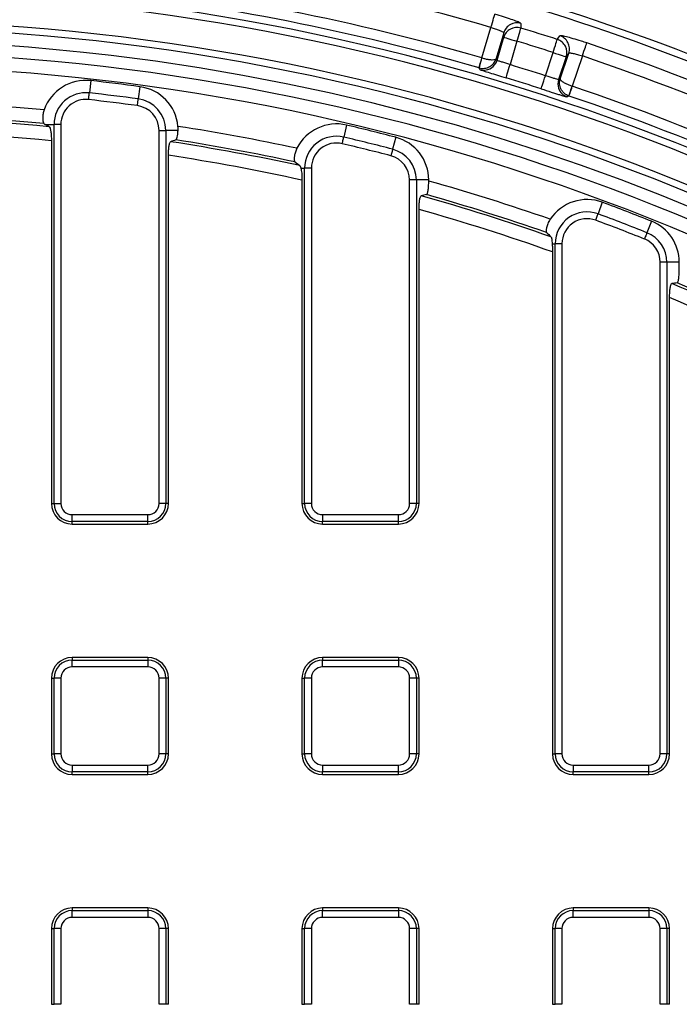
# Model space of a CAD drawing. Units: millimetres. Extents: x -38 to 1288, y -28 to 370.
# Drawn here: x 130 to 149, y 210 to 239 of the extents above; entities that cross this region are included whole.
import ezdxf

# ---------------------------------------------------------------- set-up
doc = ezdxf.new("R2010")
doc.units = ezdxf.units.MM

msp = doc.modelspace()

# ---------------------------------------------------------------- linework, layer by layer
at = {"color": 7, "linetype": 'Continuous', "lineweight": 25}
for p, q in [((143.642069, 237.822293), (143.904115, 238.711785)), ((144.274539, 238.55391), (144.053474, 237.803523)), ((144.079658, 237.755655), (144.275923, 238.421856)), ((144.659561, 238.30884), (144.458698, 237.627028)), ((145.48433, 237.305312), (145.708866, 237.979703)), ((146.088326, 237.853359), (145.86893, 237.194411)), ((145.917764, 237.218754), (146.164882, 237.960963)), ((146.559113, 237.878995), (146.266183, 236.999182)), ((143.640757, 237.822662), (143.642069, 237.822293)), ((132.275792, 237.16291), (132.235951, 236.806349)), ((133.704976, 236.9866), (133.656968, 236.631052)), ((146.266183, 236.999182), (146.267474, 236.998741)), ((130.958614, 235.888718), (131.210072, 235.888718)), ((131.407034, 235.888718), (131.210072, 235.888718)), ((131.210072, 224.873029), (131.210072, 235.888718)), ((131.407034, 235.888718), (131.407034, 224.873029)), ((139.707576, 235.870437), (139.625262, 235.521226)), ((134.259801, 235.716008), (134.456763, 235.716008)), ((134.259801, 224.873029), (134.259801, 235.716008)), ((134.456763, 235.716008), (134.456763, 224.873029)), ((134.812496, 235.716008), (134.456763, 235.716008)), ((131.133417, 235.416953), (131.133417, 224.873029)), ((141.136763, 235.515808), (141.046281, 235.168628)), ((134.533417, 224.873029), (134.533417, 234.993373)), ((138.208638, 234.7997), (138.351239, 234.690999)), ((138.380651, 234.622513), (138.490072, 234.622513)), ((138.687034, 234.622513), (138.490072, 234.622513)), ((138.490072, 224.873029), (138.490072, 234.622513)), ((138.687034, 234.622513), (138.687034, 224.873029)), ((138.413417, 234.269463), (138.413417, 224.873029)), ((141.736762, 234.275125), (141.539802, 234.275125)), ((141.539802, 224.873029), (141.539802, 234.275125)), ((141.736762, 234.275125), (141.736762, 224.873029)), ((142.095541, 234.275125), (141.736762, 234.275125)), ((142.095541, 234.244703), (142.095541, 234.275125)), ((147.139347, 233.62547), (147.014561, 233.289091)), ((141.813417, 224.873029), (141.813417, 233.417164)), ((148.568533, 233.075373), (148.435581, 232.742135)), ((145.681562, 232.423393), (145.770071, 232.423393)), ((145.967034, 232.423393), (145.770071, 232.423393)), ((145.770071, 217.593028), (145.770071, 232.423393)), ((145.967034, 232.423393), (145.967034, 217.593028)), ((145.693417, 232.183717), (145.693417, 217.593028)), ((149.016763, 231.884532), (148.819801, 231.884532)), ((148.819801, 217.593028), (148.819801, 231.884532)), ((149.016763, 231.884532), (149.016763, 217.593028)), ((149.37554, 231.884532), (149.016763, 231.884532)), ((149.37554, 231.689106), (149.37554, 231.884532)), ((149.093418, 217.593028), (149.093418, 230.860476)), ((131.133417, 224.873029), (131.210072, 224.873029)), ((131.210072, 224.873029), (131.407034, 224.873029)), ((134.456763, 224.873029), (134.259801, 224.873029)), ((134.533417, 224.873029), (134.456763, 224.873029)), ((138.413417, 224.873029), (138.490072, 224.873029)), ((138.687034, 224.873029), (138.490072, 224.873029)), ((141.736762, 224.873029), (141.539802, 224.873029)), ((141.813417, 224.873029), (141.736762, 224.873029)), ((131.733418, 224.349682), (131.733418, 224.546646)), ((131.733418, 224.546646), (133.933418, 224.546646)), ((133.933418, 224.349682), (133.933418, 224.546646)), ((139.013417, 224.546646), (139.013417, 224.349682)), ((139.013417, 224.546646), (141.213417, 224.546646)), ((141.213417, 224.349682), (141.213417, 224.546646)), ((133.933418, 224.349682), (131.733418, 224.349682)), ((131.733418, 224.273027), (131.733418, 224.349682)), ((131.733418, 224.273027), (133.933418, 224.273027)), ((133.933418, 224.273027), (133.933418, 224.349682)), ((141.213417, 224.349682), (139.013417, 224.349682)), ((139.013417, 224.273027), (139.013417, 224.349682)), ((139.013417, 224.273027), (141.213417, 224.273027)), ((141.213417, 224.273027), (141.213417, 224.349682)), ((131.733418, 220.393027), (131.733418, 220.316373)), ((133.933418, 220.393027), (131.733418, 220.393027)), ((133.933418, 220.393027), (133.933418, 220.316373)), ((139.013417, 220.393027), (139.013417, 220.316373)), ((141.213417, 220.393027), (139.013417, 220.393027)), ((141.213417, 220.393027), (141.213417, 220.316373)), ((131.733418, 220.119412), (131.733418, 220.316373)), ((131.733418, 220.316373), (133.933418, 220.316373)), ((133.933418, 220.119412), (131.733418, 220.119412)), ((133.933418, 220.316373), (133.933418, 220.119412)), ((139.013417, 220.119412), (139.013417, 220.316373)), ((139.013417, 220.316373), (141.213417, 220.316373)), ((141.213417, 220.119412), (139.013417, 220.119412)), ((141.213417, 220.316373), (141.213417, 220.119412)), ((131.133417, 219.793029), (131.133417, 217.593028)), ((131.133417, 219.793029), (131.210072, 219.793029)), ((131.407034, 219.793029), (131.210072, 219.793029)), ((131.210072, 217.593028), (131.210072, 219.793029)), ((131.407034, 219.793029), (131.407034, 217.593028)), ((134.259801, 217.593028), (134.259801, 219.793029)), ((134.456763, 219.793029), (134.259801, 219.793029)), ((134.456763, 219.793029), (134.456763, 217.593028)), ((134.533417, 219.793029), (134.456763, 219.793029)), ((134.533417, 217.593028), (134.533417, 219.793029)), ((138.413417, 219.793029), (138.413417, 217.593028)), ((138.413417, 219.793029), (138.490072, 219.793029)), ((138.490072, 217.593028), (138.490072, 219.793029)), ((138.687034, 219.793029), (138.490072, 219.793029)), ((138.687034, 219.793029), (138.687034, 217.593028)), ((141.539802, 217.593028), (141.539802, 219.793029)), ((141.736762, 219.793029), (141.539802, 219.793029)), ((141.736762, 219.793029), (141.736762, 217.593028)), ((141.813417, 219.793029), (141.736762, 219.793029)), ((141.813417, 217.593028), (141.813417, 219.793029)), ((131.133417, 217.593028), (131.210072, 217.593028)), ((131.407034, 217.593028), (131.210072, 217.593028)), ((134.456763, 217.593028), (134.259801, 217.593028)), ((134.533417, 217.593028), (134.456763, 217.593028)), ((138.413417, 217.593028), (138.490072, 217.593028)), ((138.687034, 217.593028), (138.490072, 217.593028)), ((141.736762, 217.593028), (141.539802, 217.593028)), ((141.813417, 217.593028), (141.736762, 217.593028)), ((145.693417, 217.593028), (145.770071, 217.593028)), ((145.967034, 217.593028), (145.770071, 217.593028)), ((149.016763, 217.593028), (148.819801, 217.593028)), ((149.093418, 217.593028), (149.016763, 217.593028)), ((131.733418, 217.266645), (131.733418, 217.069684)), ((131.733418, 217.266645), (133.933418, 217.266645)), ((133.933418, 217.069684), (133.933418, 217.266645)), ((139.013417, 217.266645), (141.213417, 217.266645)), ((139.013417, 217.266645), (139.013417, 217.069684)), ((141.213417, 217.069684), (141.213417, 217.266645)), ((146.293418, 217.266645), (148.493418, 217.266645)), ((146.293418, 217.266645), (146.293418, 217.069684)), ((148.493418, 217.069684), (148.493418, 217.266645)), ((133.933418, 217.069684), (131.733418, 217.069684)), ((131.733418, 216.993029), (131.733418, 217.069684)), ((131.733418, 216.993029), (133.933418, 216.993029)), ((133.933418, 216.993029), (133.933418, 217.069684)), ((141.213417, 217.069684), (139.013417, 217.069684)), ((139.013417, 216.993029), (139.013417, 217.069684)), ((139.013417, 216.993029), (141.213417, 216.993029)), ((141.213417, 216.993029), (141.213417, 217.069684)), ((148.493418, 217.069684), (146.293418, 217.069684)), ((146.293418, 216.993029), (146.293418, 217.069684)), ((146.293418, 216.993029), (148.493418, 216.993029)), ((148.493418, 216.993029), (148.493418, 217.069684)), ((133.933418, 213.113029), (131.733418, 213.113029)), ((131.733418, 213.113029), (131.733418, 213.036375)), ((131.733418, 212.839411), (131.733418, 213.036375)), ((131.733418, 213.036375), (133.933418, 213.036375)), ((133.933418, 213.113029), (133.933418, 213.036375)), ((133.933418, 213.036375), (133.933418, 212.839411)), ((141.213417, 213.113029), (139.013417, 213.113029)), ((139.013417, 213.113029), (139.013417, 213.036375)), ((139.013417, 212.839411), (139.013417, 213.036375)), ((139.013417, 213.036375), (141.213417, 213.036375)), ((141.213417, 213.113029), (141.213417, 213.036375)), ((141.213417, 213.036375), (141.213417, 212.839411)), ((146.293418, 213.113029), (146.293418, 213.036375)), ((148.493418, 213.113029), (146.293418, 213.113029)), ((146.293418, 212.839411), (146.293418, 213.036375)), ((146.293418, 213.036375), (148.493418, 213.036375)), ((148.493418, 213.113029), (148.493418, 213.036375)), ((148.493418, 213.036375), (148.493418, 212.839411)), ((133.933418, 212.839411), (131.733418, 212.839411)), ((141.213417, 212.839411), (139.013417, 212.839411)), ((148.493418, 212.839411), (146.293418, 212.839411)), ((131.133417, 212.513028), (131.210072, 212.513028)), ((131.133417, 212.513028), (131.133417, 210.31303)), ((131.407034, 212.513028), (131.210072, 212.513028)), ((131.210072, 210.31303), (131.210072, 212.513028)), ((131.407034, 212.513028), (131.407034, 210.31303)), ((134.259801, 210.31303), (134.259801, 212.513028)), ((134.456763, 212.513028), (134.259801, 212.513028)), ((134.456763, 212.513028), (134.456763, 210.31303)), ((134.533417, 212.513028), (134.456763, 212.513028)), ((134.533417, 210.31303), (134.533417, 212.513028)), ((138.413417, 212.513028), (138.413417, 210.31303)), ((138.413417, 212.513028), (138.490072, 212.513028)), ((138.687034, 212.513028), (138.490072, 212.513028)), ((138.490072, 210.31303), (138.490072, 212.513028)), ((138.687034, 212.513028), (138.687034, 210.31303)), ((141.539802, 210.31303), (141.539802, 212.513028)), ((141.736762, 212.513028), (141.539802, 212.513028)), ((141.736762, 212.513028), (141.736762, 210.31303)), ((141.813417, 212.513028), (141.736762, 212.513028)), ((141.813417, 210.31303), (141.813417, 212.513028)), ((145.693417, 212.513028), (145.770071, 212.513028)), ((145.693417, 212.513028), (145.693417, 210.31303)), ((145.967034, 212.513028), (145.770071, 212.513028)), ((145.770071, 210.31303), (145.770071, 212.513028)), ((145.967034, 212.513028), (145.967034, 210.31303)), ((149.016763, 212.513028), (148.819801, 212.513028)), ((148.819801, 210.31303), (148.819801, 212.513028)), ((149.016763, 212.513028), (149.016763, 210.31303)), ((149.093418, 212.513028), (149.016763, 212.513028)), ((149.093418, 210.31303), (149.093418, 212.513028)), ((131.133417, 210.31303), (131.210072, 210.31303)), ((131.407034, 210.31303), (131.210072, 210.31303)), ((134.456763, 210.31303), (134.259801, 210.31303)), ((134.533417, 210.31303), (134.456763, 210.31303)), ((138.413417, 210.31303), (138.490072, 210.31303)), ((138.687034, 210.31303), (138.490072, 210.31303)), ((141.736762, 210.31303), (141.539802, 210.31303)), ((141.813417, 210.31303), (141.736762, 210.31303)), ((145.693417, 210.31303), (145.770071, 210.31303)), ((145.967034, 210.31303), (145.770071, 210.31303)), ((149.016763, 210.31303), (148.819801, 210.31303)), ((149.093418, 210.31303), (149.016763, 210.31303))]:
    msp.add_line(p, q, dxfattribs=at)
at = {"color": 7, "linetype": 'Continuous', "lineweight": 25, "flags": 128}
for points in [[(143.904115, 238.711785), (143.925132, 238.784038), (143.945397, 238.853715), (143.964189, 238.918321), (143.980837, 238.975547), (143.994744, 239.023362), (144.005415, 239.060049), (144.012469, 239.084302), (144.015653, 239.095251)], [(144.774312, 238.822983), (144.774894, 238.775329), (144.775926, 238.690864)], [(144.275923, 238.421856), (144.275217, 238.489251), (144.274539, 238.55391)], [(144.275923, 238.421856), (144.284424, 238.419352), (144.307025, 238.412695), (144.342873, 238.402133), (144.390625, 238.388066), (144.448483, 238.371019), (144.514275, 238.351642), (144.585526, 238.330649), (144.659561, 238.30884)], [(144.659561, 238.30884), (144.681487, 238.380818), (144.70263, 238.450234), (144.722235, 238.514595), (144.739603, 238.571613), (144.75411, 238.619243), (144.765244, 238.655792), (144.772603, 238.679956), (144.775926, 238.690864)], [(145.83154, 238.359748), (145.859237, 238.398539), (145.908323, 238.467275)], [(145.708866, 237.979703), (145.731981, 238.051312), (145.75427, 238.120364), (145.774938, 238.184397), (145.793247, 238.241117), (145.808542, 238.288502), (145.820279, 238.324861), (145.828037, 238.348894), (145.83154, 238.359748)], [(146.559113, 237.878995), (146.58313, 237.950306), (146.606289, 238.019072), (146.627763, 238.082837), (146.646786, 238.139318), (146.662678, 238.186513), (146.674871, 238.222717), (146.682933, 238.246654), (146.686572, 238.25746)], [(145.708866, 237.979703), (145.782094, 237.955318), (145.85257, 237.931858), (145.917645, 237.910192), (145.974873, 237.891136), (146.022104, 237.875412), (146.057563, 237.863605), (146.079917, 237.85616), (146.088326, 237.853359)], [(146.164882, 237.960963), (146.127394, 237.908278), (146.088326, 237.853359)], [(143.557, 237.534641), (143.558857, 237.541018), (143.563791, 237.557988), (143.571617, 237.584905), (143.582042, 237.620752), (143.594673, 237.664191), (143.609038, 237.713586), (143.624593, 237.767081), (143.640757, 237.822662)], [(143.562251, 237.533151), (143.564023, 237.53957), (143.568727, 237.556611), (143.576187, 237.583636), (143.586122, 237.619625), (143.598159, 237.663226), (143.611845, 237.712805), (143.626668, 237.766503), (143.642069, 237.822293)], [(144.007652, 237.618069), (144.050288, 237.683128), (144.079658, 237.755655)], [(144.053474, 237.803523), (144.06665, 237.779443), (144.079658, 237.755655)], [(144.342123, 237.24445), (144.344707, 237.252931), (144.351573, 237.275468), (144.362468, 237.311219), (144.376977, 237.358837), (144.394559, 237.416534), (144.41455, 237.482141), (144.436201, 237.553196), (144.458698, 237.627028)], [(143.584111, 237.48471), (143.574736, 237.501983), (143.557, 237.534641)], [(145.361514, 236.9247), (145.364237, 236.933135), (145.371471, 236.955558), (145.382948, 236.991124), (145.398235, 237.038498), (145.416758, 237.095903), (145.437819, 237.161176), (145.46063, 237.231861), (145.48433, 237.305312)], [(145.86893, 237.194411), (145.893267, 237.206547), (145.917764, 237.218754)], [(146.166562, 236.716257), (146.168774, 236.722539), (146.174645, 236.739211), (146.183956, 236.765657), (146.196355, 236.800872), (146.211378, 236.843537), (146.228461, 236.892055), (146.246961, 236.944591), (146.266183, 236.999182)], [(146.17172, 236.714481), (146.173842, 236.720781), (146.179484, 236.737524), (146.188431, 236.76409), (146.20035, 236.799471), (146.214791, 236.842339), (146.231212, 236.891089), (146.248995, 236.943881), (146.267474, 236.998741)], [(132.214079, 236.610608), (132.217936, 236.645125), (132.221676, 236.678587), (132.225184, 236.709987), (132.228355, 236.73837), (132.231092, 236.762868), (132.233314, 236.78274), (132.234949, 236.797385), (132.235951, 236.806349)], [(146.17172, 236.714481), (146.160632, 236.708914), (146.120951, 236.688982)], [(133.630613, 236.435859), (133.63526, 236.470275), (133.639766, 236.503647), (133.643995, 236.534958), (133.647815, 236.563264), (133.651114, 236.58769), (133.65379, 236.607508), (133.655761, 236.622106), (133.656968, 236.631052)], [(139.580073, 235.329519), (139.58804, 235.363321), (139.595766, 235.396098), (139.603016, 235.426854), (139.609568, 235.454647), (139.615223, 235.478644), (139.619811, 235.498105), (139.623192, 235.512446), (139.625262, 235.521226)], [(141.046281, 235.168628), (141.044006, 235.159896), (141.040289, 235.145639), (141.035247, 235.126291), (141.02903, 235.102431), (141.021827, 235.074799), (141.013859, 235.044228), (141.005367, 235.011636), (140.996608, 234.978031)], [(146.946058, 233.10443), (146.958137, 233.136992), (146.969849, 233.168565), (146.980839, 233.198188), (146.99077, 233.224963), (146.999344, 233.248071), (147.006299, 233.266817), (147.011423, 233.280633), (147.014561, 233.289091)], [(148.435581, 232.742135), (148.432237, 232.733755), (148.426777, 232.72007), (148.419367, 232.701497), (148.410232, 232.678603), (148.39965, 232.652079), (148.387942, 232.622735), (148.375462, 232.591455), (148.362593, 232.559197)]]:
    msp.add_lwpolyline(points, dxfattribs=at)
at = {"color": 7, "linetype": 'Continuous', "lineweight": 25}
msp.add_circle((125.303417, 174.763028), 80, dxfattribs=at)
for centre, radius, start, end in [((125.303417, 174.763028), 79.845185, 11.09654295, 171.88609392), ((125.303417, 174.763028), 79.645673, 11.09654295, 171.88609392), ((125.303417, 174.763028), 67.50085, 61.16633396, 83.66553042), ((125.303417, 174.763028), 67.700527, 61.16633396, 83.66553042), ((125.303417, 174.763028), 66.599021, 73.7819346, 83.79412535), ((125.303417, 174.763028), 65.15343, 14.29071447, 168.96575513), ((125.303417, 174.763028), 65.671725, 73.78590677, 83.79901542), ((125.303417, 174.763028), 64.953461, 14.29071447, 168.96575513), ((125.303417, 174.763028), 65.371771, 73.78590677, 83.79901542), ((125.303417, 174.763028), 64.146539, 11.38846459, 171.24274025), ((125.303417, 174.763028), 63.94657, 11.38846459, 171.24274025), ((144.658129, 238.440107), 0.400115, 73.1196822, 163.4755538), ((144.659516, 238.308055), 0.400117, 73.0857656, 163.4758635), ((125.303417, 174.763028), 66.827738, 72.11065396, 73.05919042), ((145.785017, 238.086635), 0.400114, 341.6941115, 72.0505597), ((125.303417, 174.763028), 66.428384, 72.11065396, 73.05919042), ((145.708455, 237.979031), 0.40012, 341.6943766, 72.0840026), ((125.303417, 174.763028), 66.998375, 61.03610092, 71.38790978), ((125.303417, 174.763028), 63.229915, 11.23815152, 170.85922944), ((125.303417, 174.763028), 66.599021, 61.03610092, 71.38790978), ((125.303417, 174.763028), 62.829915, 11.38251717, 170.62823679), ((125.303417, 174.763028), 65.71763, 72.11634005, 73.05350433), ((132.133417, 235.888716), 1.282123, 83.6243881, 160.652648), ((125.303417, 174.763028), 62.788209, 82.31030802, 83.62438814), ((133.533417, 235.716008), 1.282123, 5.2820482, 82.310308), ((125.303417, 174.763028), 65.31769, 72.11634005, 73.05350433), ((146.248537, 237.068163), 0.40005, 161.6041019, 198.8364681), ((125.303417, 174.763028), 65.671725, 61.02832157, 71.38393761), ((132.133417, 235.888716), 0.923345, 83.6243881, 180), ((125.303417, 174.763028), 62.429432, 82.31030802, 83.62438814), ((125.303417, 174.763028), 65.371771, 61.02686618, 71.38393761), ((125.303417, 174.763028), 61.806514, 84.78268811, 95.21731189), ((132.133417, 235.888716), 0.726384, 83.6243881, 180), ((125.303417, 174.763028), 62.23247, 82.31030802, 83.62438814), ((133.533417, 235.716008), 0.726384, 0, 82.310308), ((133.533417, 235.716008), 0.923345, 0, 82.310308), ((125.303417, 174.763028), 61.408036, 84.75600674, 95.24399326), ((125.303417, 174.763028), 61.331945, 84.60584552, 95.39415448), ((139.413417, 234.622513), 1.282123, 76.7364316, 153.4841141), ((125.303417, 174.763028), 62.782123, 75.3925537, 76.73643156), ((125.303417, 174.763028), 60.933468, 84.50964862, 95.49035138), ((125.303417, 174.763028), 61.806514, 77.89341088, 81.15200806), ((125.303417, 174.763028), 61.331945, 77.71696705, 81.28368473), ((125.303417, 174.763028), 61.408036, 77.86855023, 81.14978705), ((139.413417, 234.622513), 0.923345, 76.7364316, 180), ((139.413417, 234.622513), 0.726384, 76.7364316, 180), ((125.303417, 174.763028), 62.226384, 75.3925537, 76.73643156), ((125.303417, 174.763028), 62.423345, 75.3925537, 76.73643156), ((140.813417, 234.275127), 1.282123, 0, 75.3925537), ((125.303417, 174.763028), 60.933468, 77.57551403, 81.28748737), ((140.813417, 234.275127), 0.923345, 0, 75.3925537), ((140.813417, 234.275127), 0.726384, 0, 75.3925537), ((125.303417, 174.763028), 61.806514, 70.80386902, 74.23522897), ((125.303417, 174.763028), 61.408036, 70.77900837, 74.19268448), ((125.303417, 174.763028), 61.331945, 70.62742519, 74.3214137), ((146.693417, 232.423395), 1.282123, 69.6468897, 146.3945722), ((125.303417, 174.763028), 62.782123, 68.24928022, 69.64688971), ((125.303417, 174.763028), 60.933468, 70.45012587, 74.27911961), ((146.693417, 232.423395), 0.923345, 69.6468897, 180), ((125.303417, 174.763028), 62.423345, 68.24928022, 69.64688971), ((146.693417, 232.423395), 0.726384, 69.6468897, 180), ((125.303417, 174.763028), 62.226384, 68.24928022, 69.64688971), ((148.093417, 231.88453), 1.282123, 0, 68.2492802), ((148.093417, 231.88453), 0.923345, 0, 68.2492802), ((148.093417, 231.88453), 0.726384, 0, 68.2492802), ((125.303417, 174.763028), 61.331945, 63.19399282, 67.11150493), ((125.303417, 174.763028), 61.408036, 63.345576, 66.98610454), ((125.303417, 174.763028), 60.933468, 62.99283979, 67.01900125), ((131.733417, 224.873028), 0.6, 180, 270), ((131.733417, 224.873028), 0.523345, 180, 270), ((131.733417, 224.873028), 0.326384, 180, 270), ((133.933417, 224.873028), 0.523345, 270, 0), ((133.933417, 224.873028), 0.326384, 270, 0), ((133.933417, 224.873028), 0.6, 270, 0), ((139.013417, 224.873028), 0.6, 180, 270), ((139.013417, 224.873028), 0.523345, 180, 270), ((139.013417, 224.873028), 0.326384, 180, 270), ((141.213417, 224.873028), 0.326384, 270, 0), ((141.213417, 224.873028), 0.523345, 270, 0), ((141.213417, 224.873028), 0.6, 270, 0), ((131.733417, 219.793028), 0.6, 90, 180), ((133.933417, 219.793028), 0.6, 0, 90), ((139.013417, 219.793028), 0.6, 90, 180), ((141.213417, 219.793028), 0.6, 0, 90), ((131.733417, 219.793028), 0.523345, 90, 180), ((131.733417, 219.793028), 0.326384, 90, 180), ((133.933417, 219.793028), 0.523345, 0, 90), ((133.933417, 219.793028), 0.326384, 0, 90), ((139.013417, 219.793028), 0.523345, 90, 180), ((139.013417, 219.793028), 0.326384, 90, 180), ((141.213417, 219.793028), 0.523345, 0, 90), ((141.213417, 219.793028), 0.326384, 0, 90), ((131.733417, 217.593028), 0.6, 180, 270), ((131.733417, 217.593028), 0.523345, 180, 270), ((131.733417, 217.593028), 0.326384, 180, 270), ((133.933417, 217.593028), 0.523345, 270, 0), ((133.933417, 217.593028), 0.326384, 270, 0), ((133.933417, 217.593028), 0.6, 270, 0), ((139.013417, 217.593028), 0.6, 180, 270), ((139.013417, 217.593028), 0.523345, 180, 270), ((139.013417, 217.593028), 0.326384, 180, 270), ((141.213417, 217.593028), 0.523345, 270, 0), ((141.213417, 217.593028), 0.326384, 270, 0), ((141.213417, 217.593028), 0.6, 270, 0), ((146.293417, 217.593028), 0.6, 180, 270), ((146.293417, 217.593028), 0.523345, 180, 270), ((146.293417, 217.593028), 0.326384, 180, 270), ((148.493417, 217.593028), 0.326384, 270, 0), ((148.493417, 217.593028), 0.523345, 270, 0), ((148.493417, 217.593028), 0.6, 270, 0), ((131.733417, 212.513028), 0.6, 90, 180), ((131.733417, 212.513028), 0.523345, 90, 180), ((133.933417, 212.513028), 0.6, 0, 90), ((133.933417, 212.513028), 0.523345, 0, 90), ((139.013417, 212.513028), 0.6, 90, 180), ((139.013417, 212.513028), 0.523345, 90, 180), ((141.213417, 212.513028), 0.6, 0, 90), ((141.213417, 212.513028), 0.523345, 0, 90), ((146.293417, 212.513028), 0.6, 90, 180), ((146.293417, 212.513028), 0.523345, 90, 180), ((148.493417, 212.513028), 0.6, 0, 90), ((148.493417, 212.513028), 0.523345, 0, 90), ((131.733417, 212.513028), 0.326384, 90, 180), ((133.933417, 212.513028), 0.326384, 0, 90), ((139.013417, 212.513028), 0.326384, 90, 180), ((141.213417, 212.513028), 0.326384, 0, 90), ((146.293417, 212.513028), 0.326384, 90, 180), ((148.493417, 212.513028), 0.326384, 0, 90)]:
    msp.add_arc(centre, radius, start, end, dxfattribs=at)
at = {"color": 8, "linetype": 'Continuous', "lineweight": 25}
for centre, radius, start, end in [((125.303417, 174.763028), 63.58, 83.16466115, 171.56456163), ((125.303417, 174.763028), 63.58, 10.88435755, 83.16466115), ((143.696197, 237.86798), 0.399323, 253.6986554, 321.2564835), ((146.248557, 237.068149), 0.400064, 198.8337203, 251.3997204)]:
    msp.add_arc(centre, radius, start, end, dxfattribs=at)
at = {"color": 7, "linetype": 'Continuous', "lineweight": 25}
for centre, major_axis, start_param, end_param in [((83.050642, 174.763028), (85.157369, 0), 0.97172193, 0.973291165), ((162.63775, 174.763028), (75.244607, 0), 1.950464736, 1.952660064), ((160.260176, 174.763028), (70.452781, 0), 1.832514855, 1.834768994), ((157.882602, 174.763028), (65.660955, 0), 1.701710924, 1.704067022)]:
    msp.add_ellipse(centre, major_axis=major_axis, ratio=0.868223754, start_param=start_param, end_param=end_param, dxfattribs=at)
for points, knots in [([(144.774312, 238.822983), (144.771023, 238.827243), (144.76236, 238.838461), (144.674883, 238.878133), (144.503684, 238.941674), (144.275136, 239.017863), (144.102184, 239.069444), (144.015653, 239.095251)], [0, 0, 0, 0, 0.132675238, 0.349395862, 0.566045114, 0.782885165, 1, 1, 1, 1]), ([(143.904115, 238.711785), (143.947098, 238.698809), (144.033115, 238.672842), (144.145533, 238.630833), (144.228748, 238.593233), (144.270232, 238.567121), (144.273353, 238.557548), (144.274539, 238.55391)], [0, 0, 0, 0, 0.215961238, 0.432178937, 0.649021036, 0.866629526, 1, 1, 1, 1]), ([(146.686572, 238.25746), (146.635156, 238.27454), (146.498196, 238.320036), (146.284653, 238.385475), (146.083919, 238.440659), (145.943194, 238.472145), (145.919941, 238.468897), (145.908323, 238.467275)], [0, 0, 0, 0, 0.130731377, 0.348240705, 0.565780026, 0.783032898, 1, 1, 1, 1]), ([(146.164882, 237.960964), (146.166251, 237.963638), (146.169999, 237.965509), (146.182055, 237.967705), (146.190481, 237.968021), (146.21161, 237.967014), (146.224198, 237.965714), (146.253372, 237.961507), (146.270136, 237.958557), (146.306406, 237.951214), (146.326012, 237.946814), (146.368219, 237.936494), (146.390686, 237.930596), (146.45974, 237.91131), (146.509488, 237.895895), (146.559114, 237.878993)], [0, 0, 0, 0, 0.125, 0.125, 0.25, 0.25, 0.375, 0.375, 0.5, 0.5, 0.625, 0.625, 0.75, 0.75, 1, 1, 1, 1]), ([(143.562251, 237.533152), (143.587814, 237.526102), (143.613717, 237.521654), (143.666185, 237.51783), (143.692787, 237.518514), (143.744781, 237.52496), (143.77065, 237.530786), (143.820094, 237.547091), (143.84374, 237.557523), (143.88891, 237.582886), (143.910335, 237.597843), (143.949161, 237.630847), (143.966837, 237.649034), (143.998705, 237.68879), (144.012894, 237.710474), (144.036506, 237.755469), (144.046184, 237.779195), (144.053474, 237.803524)], [0, 0, 0, 0, 0.125, 0.125, 0.25, 0.25, 0.375, 0.375, 0.5, 0.5, 0.625, 0.625, 0.75, 0.75, 0.875, 0.875, 1, 1, 1, 1]), ([(143.642069, 237.822293), (143.676637, 237.812983), (143.743704, 237.794921), (143.847422, 237.776408), (143.951739, 237.767343), (144.027573, 237.776347), (144.04985, 237.79405), (144.053422, 237.803388), (144.053474, 237.803523)], [0, 0, 0, 0, 0.170426883, 0.330661829, 0.538811464, 0.798587194, 0.997083616, 1, 1, 1, 1]), ([(144.458698, 237.627028), (144.415806, 237.640577), (144.330019, 237.667675), (144.215913, 237.704521), (144.13011, 237.733465), (144.086136, 237.75019), (144.081433, 237.754158), (144.079658, 237.755655)], [0, 0, 0, 0, 0.217080159, 0.434171351, 0.651278897, 0.868416152, 1, 1, 1, 1]), ([(143.584111, 237.48471), (143.5879, 237.482619), (143.597935, 237.477081), (143.686243, 237.447303), (143.857706, 237.393112), (144.08544, 237.32281), (144.256598, 237.270559), (144.342123, 237.24445)], [0, 0, 0, 0, 0.131957078, 0.349553382, 0.566749772, 0.783510751, 1, 1, 1, 1]), ([(145.86893, 237.194411), (145.863506, 237.1946), (145.852657, 237.194979), (145.784011, 237.213741), (145.685152, 237.243154), (145.578959, 237.275816), (145.510246, 237.297234), (145.48433, 237.305312)], [0, 0, 0, 0, 0.21716933, 0.434316367, 0.65143538, 0.868531358, 1, 1, 1, 1]), ([(146.166562, 236.716258), (146.141552, 236.725071), (146.117749, 236.736215), (146.072496, 236.763042), (146.051051, 236.778798), (146.012053, 236.813786), (145.994146, 236.833343), (145.962873, 236.874967), (145.949421, 236.897035), (145.926828, 236.943653), (145.917785, 236.968168), (145.904765, 237.017434), (145.900643, 237.042459), (145.897191, 237.093294), (145.897929, 237.119197), (145.904246, 237.169618), (145.909853, 237.194621), (145.917765, 237.218754)], [0, 0, 0, 0, 0.125, 0.125, 0.25, 0.25, 0.375, 0.375, 0.5, 0.5, 0.625, 0.625, 0.75, 0.75, 0.875, 0.875, 1, 1, 1, 1]), ([(145.917764, 237.218754), (145.917729, 237.218613), (145.915299, 237.208883), (145.923522, 237.181668), (145.980604, 237.130945), (146.071412, 237.078803), (146.167123, 237.034763), (146.232492, 237.011284), (146.266183, 236.999182)], [0, 0, 0, 0, 0.002916905, 0.201412742, 0.461188416, 0.669337683, 0.82957299, 1, 1, 1, 1]), ([(145.361515, 236.9247), (145.460645, 236.892713), (145.559135, 236.861041), (145.694694, 236.817688), (145.738577, 236.803698), (145.820664, 236.777654), (145.858583, 236.76569), (145.928303, 236.743866), (145.960299, 236.733949), (146.015503, 236.71709), (146.039054, 236.710038), (146.077979, 236.698747), (146.093138, 236.694575), (146.113942, 236.689437), (146.119807, 236.688406), (146.120951, 236.688981)], [0, 0, 0, 0, 0.25, 0.25, 0.375, 0.375, 0.5, 0.5, 0.625, 0.625, 0.75, 0.75, 0.875, 0.875, 1, 1, 1, 1]), ([(130.923699, 236.313479), (130.911783, 236.274138), (130.887943, 236.195433), (130.877023, 236.083441), (130.881966, 235.992223), (130.897443, 235.933085), (130.910322, 235.919828), (130.915941, 235.914044)], [0, 0, 0, 0, 0.2053093584, 0.4107477679, 0.6155635167, 0.8322686801, 1, 1, 1, 1]), ([(131.069034, 235.823369), (131.077785, 235.818181), (131.086171, 235.803994), (131.097913, 235.769999), (131.101599, 235.756782), (131.108527, 235.726678), (131.111798, 235.709594), (131.117701, 235.672541), (131.12033, 235.652677), (131.124947, 235.610296), (131.126948, 235.587528), (131.13014, 235.540871), (131.131351, 235.5169), (131.132992, 235.467662), (131.133417, 235.442293), (131.133417, 235.416953)], [0, 0, 0, 0, 0.25, 0.25, 0.375, 0.375, 0.5, 0.5, 0.625, 0.625, 0.75, 0.75, 0.875, 0.875, 1, 1, 1, 1]), ([(134.751157, 235.439936), (134.758108, 235.442344), (134.764828, 235.450508), (134.777803, 235.478422), (134.78387, 235.497908), (134.794756, 235.546651), (134.799567, 235.576), (134.807378, 235.641211), (134.81045, 235.677664), (134.812496, 235.716008)], [0, 0, 0, 0, 0.25, 0.25, 0.5, 0.5, 0.75, 0.75, 1, 1, 1, 1]), ([(134.533417, 234.993374), (134.533417, 235.018425), (134.533819, 235.043085), (134.535405, 235.091645), (134.536605, 235.115761), (134.539771, 235.162119), (134.541714, 235.18415), (134.546308, 235.225947), (134.548995, 235.245891), (134.554905, 235.281982), (134.558131, 235.29826), (134.565125, 235.327288), (134.568906, 235.340006), (134.580596, 235.371227), (134.589117, 235.383609), (134.597801, 235.386637)], [0, 0, 0, 0, 0.125, 0.125, 0.25, 0.25, 0.375, 0.375, 0.5, 0.5, 0.625, 0.625, 0.75, 0.75, 1, 1, 1, 1]), ([(138.26616, 235.194914), (138.249418, 235.157348), (138.215926, 235.082194), (138.191112, 234.972411), (138.184657, 234.881365), (138.19264, 234.820825), (138.203772, 234.806125), (138.208638, 234.7997)], [0, 0, 0, 0, 0.205412673, 0.410950458, 0.615629851, 0.831995566, 1, 1, 1, 1]), ([(138.351239, 234.690999), (138.358551, 234.681123), (138.368782, 234.667303), (138.378016, 234.632457), (138.380651, 234.622513)], [0, 0, 0, 0, 0.714607518, 1, 1, 1, 1]), ([(138.380651, 234.622513), (138.385687, 234.602879), (138.390207, 234.580141), (138.398259, 234.528737), (138.40179, 234.499841), (138.407461, 234.438988), (138.409678, 234.406322), (138.412656, 234.338861), (138.413417, 234.304495), (138.413417, 234.269463)], [0, 0, 0, 0, 0.25, 0.25, 0.5, 0.5, 0.75, 0.75, 1, 1, 1, 1]), ([(142.031157, 233.848811), (142.035534, 233.849828), (142.039823, 233.853233), (142.048231, 233.864729), (142.052393, 233.872944), (142.060297, 233.893808), (142.064026, 233.906351), (142.071042, 233.93562), (142.074345, 233.952507), (142.083163, 234.007395), (142.087812, 234.051011), (142.093963, 234.144061), (142.095541, 234.194282), (142.095541, 234.244705)], [0, 0, 0, 0, 0.125, 0.125, 0.25, 0.25, 0.375, 0.375, 0.5, 0.5, 0.75, 0.75, 1, 1, 1, 1]), ([(141.813417, 233.417164), (141.813418, 233.467596), (141.814953, 233.517015), (141.819598, 233.587426), (141.821504, 233.609751), (141.826031, 233.652114), (141.828689, 233.67236), (141.834585, 233.709107), (141.83781, 233.725633), (141.844817, 233.754984), (141.848631, 233.767843), (141.860433, 233.799072), (141.869043, 233.810929), (141.877801, 233.812985)], [0, 0, 0, 0, 0.25, 0.25, 0.375, 0.375, 0.5, 0.5, 0.625, 0.625, 0.75, 0.75, 1, 1, 1, 1]), ([(145.625577, 233.133012), (145.611633, 233.112029), (145.598862, 233.090766), (145.575572, 233.047751), (145.564954, 233.02574), (145.546652, 232.982925), (145.53891, 232.962081), (145.52595, 232.921652), (145.520783, 232.902153), (145.509197, 232.848249), (145.506408, 232.817257), (145.507727, 232.782453), (145.509086, 232.772586), (145.51332, 232.757106), (145.516177, 232.751445), (145.519718, 232.747924)], [0, 0, 0, 0, 0.125, 0.125, 0.25, 0.25, 0.375, 0.375, 0.5, 0.5, 0.75, 0.75, 0.875, 0.875, 1, 1, 1, 1]), ([(145.647813, 232.622454), (145.652451, 232.617988), (145.656278, 232.610185), (145.662775, 232.58817), (145.665456, 232.573726), (145.672443, 232.52245), (145.675883, 232.476612), (145.681562, 232.423395)], [0, 0, 0, 0, 0.25, 0.25, 0.5, 0.5, 1, 1, 1, 1]), ([(145.681562, 232.423395), (145.685414, 232.387298), (145.688336, 232.34904), (145.692358, 232.268295), (145.693417, 232.226094), (145.693417, 232.183716)], [0, 0, 0, 0, 0.5, 0.5, 1, 1, 1, 1]), ([(149.311157, 231.283603), (149.315609, 231.284112), (149.319976, 231.287215), (149.328542, 231.298548), (149.332787, 231.306932), (149.340778, 231.328382), (149.344542, 231.3414), (149.351612, 231.371988), (149.354885, 231.389495), (149.363609, 231.446434), (149.368126, 231.491442), (149.372577, 231.563054), (149.3737, 231.587989), (149.375176, 231.638154), (149.375541, 231.6635), (149.375541, 231.689104)], [0, 0, 0, 0, 0.125, 0.125, 0.25, 0.25, 0.375, 0.375, 0.5, 0.5, 0.75, 0.75, 0.875, 0.875, 1, 1, 1, 1]), ([(149.093417, 230.860476), (149.093418, 230.911727), (149.094854, 230.961826), (149.100829, 231.058235), (149.105243, 231.102324), (149.114045, 231.159887), (149.117264, 231.177095), (149.124272, 231.207542), (149.128116, 231.220907), (149.136121, 231.24245), (149.140276, 231.250704), (149.148886, 231.262206), (149.153341, 231.265393), (149.157801, 231.265912)], [0, 0, 0, 0, 0.25, 0.25, 0.5, 0.5, 0.625, 0.625, 0.75, 0.75, 0.875, 0.875, 1, 1, 1, 1])]:
    msp.add_open_spline(points, degree=3, knots=knots, dxfattribs=at)
for points in [[(143.562251, 237.533152), (143.560497, 237.533636), (143.558747, 237.534132), (143.557001, 237.534639)], [(146.171721, 236.71448), (146.169997, 236.715061), (146.168278, 236.715653), (146.166562, 236.716258)], [(130.915941, 235.914042), (130.930084, 235.905612), (130.944305, 235.89717), (130.958614, 235.888716)], [(134.812496, 235.716008), (134.814552, 235.754545), (134.813806, 235.793912), (134.810096, 235.834038)], [(145.519718, 232.747924), (145.561349, 232.706528), (145.603877, 232.664765), (145.647813, 232.622454)]]:
    msp.add_open_spline(points, degree=3, dxfattribs=at)

doc.saveas('drawing.dxf')
